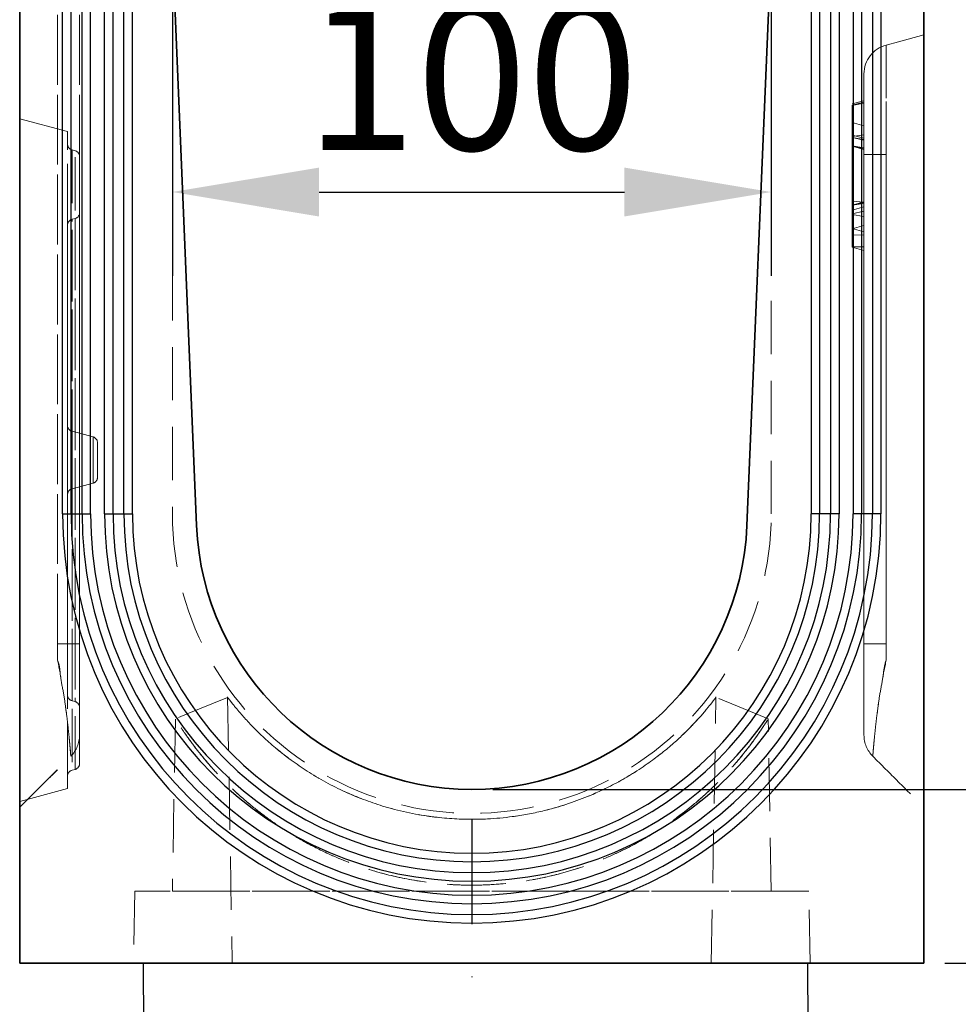
# Model space of a CAD drawing. Extents: x 12925 to 14427, y 119 to 2380.
# Drawn here: x 14013 to 14170, y 1346 to 1510 of the extents above; entities that cross this region are included whole.
import ezdxf

# ---------------------------------------------------------------- set-up
doc = ezdxf.new("R2010")
doc.units = 0
doc.header["$LTSCALE"] = 7
doc.header["$MEASUREMENT"] = 0
for name, pattern in [('HIDDEN', [1.905, 1.27, -0.635]), ('PHANTOM', [2.5, 1.25, -0.25, 0.25, -0.25, 0.25, -0.25]), ('STRICHPUNKT', [1, 0.5, -0.25, 0, -0.25])]:
    doc.linetypes.add(name, pattern=pattern)
doc.layers.get('0').update_dxf_attribs({"linetype": 'CONTINUOUS'})
doc.layers.get('DEFPOINTS').update_dxf_attribs({"linetype": 'CONTINUOUS'})
doc.layers.add('AM_5', color=3, linetype='CONTINUOUS', lineweight=15)
for name, color, linetype in [('DUENN-18', 94, 'CONTINUOUS'), ('MITTE', 1, 'STRICHPUNKT'), ('PHANTOM', 4, 'PHANTOM')]:
    doc.layers.add(name, color=color, linetype=linetype)
doc.styles.add('BEMSTIL', font='isocp3.shx', dxfattribs={"width": 0.8})
doc.dimstyles.new('BEMASS$0', dxfattribs={"dimscale": 7, "dimtxt": 3.5, "dimasz": 3.5, "dimexe": 2, "dimexo": 2, "dimgap": 1, "dimtad": 1, "dimdec": 0, "dimtxsty": 'BEMSTIL', "dimcen": 3, "dimclrd": 3, "dimclre": 3, "dimclrt": 4, "dimadec": 0, "dimazin": 0, "dimtfac": 0.875, "dimtdec": 0, "dimtmove": 0, "dimatfit": 0, "dimfxl": 1, "dimtolj": 1, "dimlwd": 25, "dimlwe": 25, "dimarcsym": 0})

# ---------------------------------------------------------------- blocks, each defined once
blk = doc.blocks.new('*D90')
at = {"layer": 'AM_5', "color": 3, "linetype": 'ByBlock', "lineweight": 25, "transparency": 16777216}
for p, q in [((14125.89, 1657.58), (14256.46, 1657.58)), ((14242.46, 1633.08), (14242.46, 1406.08)), ((14091.76, 1381.58), (14256.46, 1381.58))]:
    blk.add_line(p, q, dxfattribs=at)
at = {"layer": 'AM_5', "color": 3, "transparency": 16777216}
for points in [[(14238.38, 1633.08), (14246.54, 1633.08), (14242.46, 1657.58)], [(14238.38, 1406.08), (14246.54, 1406.08), (14242.46, 1381.58)]]:
    blk.add_solid(points, dxfattribs=at)
at = {"layer": 'DEFPOINTS', "color": 0, "transparency": 16777216}
for p in [(14122.39, 1657.58), (14088.26, 1381.58), (14242.46, 1381.58)]:
    blk.add_point(p, dxfattribs=at)
at = {"layer": 'AM_5', "color": 4, "transparency": 16777216, "insert": (14210.96, 1519.58), "char_height": 24.5, "attachment_point": 2, "rotation": 90, "style": 'BEMSTIL'}
blk.add_mtext('\\A1;280', dxfattribs=at)
blk = doc.blocks.new('*D91')
at = {"layer": 'AM_5', "color": 3, "linetype": 'ByBlock', "lineweight": 25, "transparency": 16777216}
for p, q in [((14125.89, 1657.58), (14307.04, 1657.58)), ((14293.04, 1377.08), (14293.04, 1633.08)), ((14167.26, 1352.58), (14307.04, 1352.58))]:
    blk.add_line(p, q, dxfattribs=at)
at = {"layer": 'AM_5', "color": 3, "transparency": 16777216}
for points in [[(14288.96, 1633.08), (14297.12, 1633.08), (14293.04, 1657.58)], [(14288.96, 1377.08), (14297.12, 1377.08), (14293.04, 1352.58)]]:
    blk.add_solid(points, dxfattribs=at)
at = {"layer": 'DEFPOINTS', "color": 0, "transparency": 16777216}
for p in [(14122.39, 1657.58), (14293.04, 1657.58), (14163.76, 1352.58)]:
    blk.add_point(p, dxfattribs=at)
at = {"layer": 'AM_5', "color": 4, "transparency": 16777216, "insert": (14261.54, 1505.08), "char_height": 24.5, "attachment_point": 2, "rotation": 90, "style": 'BEMSTIL'}
blk.add_mtext('\\A1;305', dxfattribs=at)
blk = doc.blocks.new('*D92')
at = {"layer": 'AM_5', "color": 3, "linetype": 'ByBlock', "lineweight": 25, "transparency": 16777216}
for p, q in [((14038.26, 1518.62), (14038.26, 1467.34)), ((14138.26, 1518.62), (14138.26, 1467.34)), ((14062.76, 1481.34), (14113.76, 1481.34))]:
    blk.add_line(p, q, dxfattribs=at)
at = {"layer": 'AM_5', "color": 3, "transparency": 16777216}
for points in [[(14062.76, 1485.42), (14062.76, 1477.25), (14038.26, 1481.34)], [(14113.76, 1485.42), (14113.76, 1477.25), (14138.26, 1481.34)]]:
    blk.add_solid(points, dxfattribs=at)
at = {"layer": 'DEFPOINTS', "color": 0, "transparency": 16777216}
for p in [(14038.26, 1522.12), (14138.26, 1522.12), (14138.26, 1481.34)]:
    blk.add_point(p, dxfattribs=at)
at = {"layer": 'AM_5', "color": 4, "transparency": 16777216, "insert": (14088.26, 1512.84), "char_height": 24.5, "attachment_point": 2, "style": 'BEMSTIL'}
blk.add_mtext('\\A1;100', dxfattribs=at)

msp = doc.modelspace()

# ---------------------------------------------------------------- linework, layer by layer
at = {"color": 7, "linetype": 'Continuous', "lineweight": 35}
for p, q in [((14012.76, 1352.58), (14012.76, 1657.58)), ((14163.76, 1557.58), (14163.76, 1352.58)), ((14038.27, 1521.78), (14042.3, 1425.65)), ((14134.22, 1425.65), (14138.26, 1521.78)), ((14163.76, 1352.58), (14012.76, 1352.58))]:
    msp.add_line(p, q, dxfattribs=at)
at = {"color": 7, "linetype": 'HIDDEN', "lineweight": 18}
for p, q in [((14012.76, 1352.58), (14012.76, 1657.58)), ((14163.76, 1557.58), (14163.76, 1352.58)), ((14012.76, 1537.58), (14012.76, 1398.58)), ((14019.06, 1405.9), (14019.06, 1537.58)), ((14019.06, 1537.58), (14019.06, 1405.9)), ((14019.06, 1537.58), (14019.06, 1405.9)), ((14019.06, 1405.9), (14019.06, 1537.58)), ((14022.76, 1537.58), (14022.76, 1405.9)), ((14022.76, 1405.9), (14022.76, 1537.58)), ((14022.76, 1405.9), (14022.76, 1537.58)), ((14022.76, 1537.58), (14022.76, 1405.9)), ((14038.26, 1522.12), (14038.26, 1427.58)), ((14138.26, 1427.58), (14138.26, 1522.12)), ((14163.76, 1487.58), (14163.76, 1507.58)), ((14153.76, 1496.58), (14151.76, 1496.04)), ((14153.76, 1496.58), (14151.76, 1496.04)), ((14153.76, 1496.36), (14151.76, 1495.83)), ((14153.76, 1471.58), (14153.76, 1496.57)), ((14153.76, 1471.59), (14153.76, 1496.57)), ((14153.76, 1496.2), (14153.76, 1496.36)), ((14151.76, 1495.8), (14153.76, 1496.2)), ((14151.76, 1472.14), (14151.76, 1496.04)), ((14151.76, 1472.11), (14151.76, 1496.04)), ((14151.76, 1495.8), (14151.76, 1495.83)), ((14151.76, 1495.8), (14151.76, 1472.2)), ((14151.76, 1472.2), (14151.76, 1495.8)), ((14153.76, 1496.2), (14153.76, 1472.21)), ((14153.76, 1472.21), (14153.76, 1496.2)), ((14012.76, 1379.58), (14012.76, 1493.58)), ((14020.76, 1491.43), (14012.76, 1493.58)), ((14020.76, 1381.72), (14020.76, 1491.43)), ((14153.76, 1492.41), (14151.76, 1492.95)), ((14153.76, 1492.41), (14151.76, 1492.95)), ((14151.76, 1492.94), (14151.76, 1475.22)), ((14151.76, 1475.22), (14151.76, 1492.93)), ((14153.76, 1492.38), (14153.76, 1475.77)), ((14153.76, 1475.79), (14153.76, 1492.36)), ((14151.76, 1490.6), (14153.76, 1490.89)), ((14151.76, 1490.44), (14151.76, 1490.86)), ((14153.76, 1490.33), (14151.76, 1490.86)), ((14151.76, 1490.47), (14151.76, 1490.6)), ((14151.76, 1489.01), (14151.76, 1490.47)), ((14151.76, 1490.47), (14153.76, 1490.01)), ((14151.76, 1490.44), (14151.76, 1479.82)), ((14151.76, 1479.82), (14151.76, 1490.44)), ((14151.76, 1490.44), (14153.76, 1490.1)), ((14153.76, 1490.01), (14153.76, 1490.89)), ((14153.76, 1490.1), (14153.76, 1490.33)), ((14153.76, 1490.1), (14153.76, 1479.67)), ((14153.76, 1479.67), (14153.76, 1490.1)), ((14153.76, 1488.55), (14153.76, 1490.01)), ((14020.76, 1383.82), (14020.76, 1489.33)), ((14022.02, 1488.24), (14021.5, 1488.38)), ((14021.5, 1488.38), (14021.5, 1384.78)), ((14022.02, 1384.91), (14022.02, 1488.24)), ((14151.76, 1489.04), (14151.76, 1489)), ((14151.76, 1489.04), (14153.76, 1488.74)), ((14151.76, 1489.01), (14153.76, 1488.55)), ((14151.76, 1489), (14153.76, 1488.46)), ((14153.76, 1488.74), (14153.76, 1488.46)), ((14022.76, 1385.88), (14022.76, 1487.26)), ((14153.76, 1405.9), (14153.76, 1487.58)), ((14153.76, 1487.58), (14153.76, 1405.9)), ((14153.76, 1405.9), (14153.76, 1487.58)), ((14153.76, 1487.58), (14153.76, 1405.9)), ((14153.76, 1405.9), (14153.76, 1487.58)), ((14153.76, 1487.58), (14153.76, 1405.9)), ((14157.47, 1487.58), (14153.76, 1487.58)), ((14153.76, 1487.58), (14157.47, 1487.58)), ((14157.47, 1487.58), (14153.76, 1487.58)), ((14153.76, 1487.58), (14157.47, 1487.58)), ((14157.47, 1487.58), (14153.76, 1487.58)), ((14153.76, 1487.58), (14157.47, 1487.58)), ((14157.47, 1405.9), (14157.47, 1487.58)), ((14157.47, 1487.58), (14157.47, 1405.9)), ((14157.47, 1405.9), (14157.47, 1487.58)), ((14157.47, 1487.58), (14157.47, 1405.9)), ((14157.47, 1405.9), (14157.47, 1487.58)), ((14157.47, 1487.58), (14157.47, 1405.9)), ((14163.76, 1487.58), (14163.76, 1398.58)), ((14151.76, 1479.82), (14151.76, 1478.33)), ((14151.76, 1478.33), (14151.76, 1479.82)), ((14151.76, 1479.82), (14153.76, 1479.67)), ((14153.76, 1479.69), (14151.76, 1479.16)), ((14151.76, 1479.14), (14153.76, 1479.61)), ((14151.76, 1479.12), (14153.76, 1479.42)), ((14151.76, 1479.12), (14151.76, 1479.16)), ((14151.76, 1477.68), (14151.76, 1479.14)), ((14151.76, 1478.33), (14153.76, 1478.87)), ((14153.76, 1479.42), (14153.76, 1479.69)), ((14153.76, 1479.67), (14153.76, 1478.87)), ((14153.76, 1478.87), (14153.76, 1479.67)), ((14153.76, 1478.15), (14153.76, 1479.61)), ((14022.02, 1476.91), (14021.5, 1476.78)), ((14021.5, 1396.39), (14021.5, 1476.76)), ((14022.02, 1476.9), (14022.02, 1396.25)), ((14022.76, 1477.88), (14022.76, 1395.27)), ((14151.76, 1477.68), (14153.76, 1478.15)), ((14151.76, 1477.56), (14151.76, 1477.68)), ((14151.76, 1477.56), (14153.76, 1477.27)), ((14153.76, 1477.27), (14153.76, 1478.15)), ((14020.76, 1475.77), (14020.76, 1397.39)), ((14151.76, 1475.21), (14153.76, 1475.74)), ((14151.76, 1475.21), (14153.76, 1475.74)), ((14151.76, 1475.24), (14153.76, 1474.7)), ((14151.76, 1474.18), (14151.76, 1475.24)), ((14151.76, 1475.24), (14151.76, 1474.18)), ((14151.76, 1472.2), (14151.76, 1474.18)), ((14151.76, 1474.18), (14151.76, 1472.2)), ((14151.76, 1474.18), (14153.76, 1474.13)), ((14153.76, 1474.13), (14153.76, 1474.7)), ((14153.76, 1474.7), (14153.76, 1474.13)), ((14153.76, 1472.19), (14153.76, 1474.13)), ((14153.76, 1474.13), (14153.76, 1472.19)), ((14151.76, 1472.2), (14153.76, 1472.21)), ((14151.76, 1472.2), (14151.76, 1472.11)), ((14151.76, 1472.11), (14151.76, 1472.2)), ((14151.76, 1472.2), (14151.76, 1472.11)), ((14151.76, 1472.11), (14151.76, 1472.2)), ((14151.76, 1472.2), (14153.76, 1472.19)), ((14151.76, 1472.11), (14153.76, 1471.58)), ((14151.76, 1472.11), (14153.76, 1471.58)), ((14151.76, 1472.11), (14153.76, 1471.58)), ((14153.76, 1472.21), (14153.76, 1471.58)), ((14153.76, 1471.58), (14153.76, 1472.21)), ((14153.76, 1471.58), (14153.76, 1472.19)), ((14153.76, 1472.19), (14153.76, 1471.58)), ((14020.76, 1430.82), (14020.76, 1442.33)), ((14025.02, 1440.44), (14021.5, 1441.38)), ((14021.5, 1441.37), (14021.5, 1431.79)), ((14025.02, 1432.72), (14025.02, 1440.44)), ((14025.76, 1433.68), (14025.76, 1439.47)), ((14021.5, 1431.78), (14025.02, 1432.72)), ((14019.06, 1405.9), (14019.06, 1403.18)), ((14019.06, 1403.18), (14019.06, 1405.9)), ((14019.06, 1405.9), (14022.76, 1405.9)), ((14019.06, 1405.9), (14022.76, 1405.9)), ((14019.06, 1405.9), (14019.06, 1403.18)), ((14019.06, 1403.18), (14019.06, 1405.9)), ((14019.06, 1405.9), (14022.76, 1405.9)), ((14019.06, 1405.9), (14022.76, 1405.9)), ((14157.47, 1405.9), (14153.76, 1405.9)), ((14153.76, 1405.9), (14157.47, 1405.9)), ((14157.47, 1405.9), (14153.76, 1405.9)), ((14153.76, 1405.9), (14157.47, 1405.9)), ((14157.47, 1405.9), (14153.76, 1405.9)), ((14153.76, 1405.9), (14157.47, 1405.9)), ((14157.47, 1403.18), (14157.47, 1405.9)), ((14157.47, 1405.9), (14157.47, 1403.18)), ((14157.47, 1403.18), (14157.47, 1405.9)), ((14157.47, 1405.9), (14157.47, 1403.18)), ((14157.47, 1403.18), (14157.47, 1405.9)), ((14157.47, 1405.9), (14157.47, 1403.18)), ((14012.76, 1398.58), (14012.76, 1378.58)), ((14163.76, 1398.58), (14163.76, 1378.58)), ((14021.5, 1396.38), (14022.02, 1396.24)), ((14047.49, 1397.02), (14048.26, 1352.58)), ((14128.26, 1352.58), (14129.04, 1397.02)), ((14038.76, 1393.28), (14038.26, 1364.58)), ((14138.26, 1364.58), (14137.76, 1393.35)), ((14021.5, 1384.78), (14022.02, 1384.91)), ((14012.76, 1379.58), (14020.76, 1381.72)), ((14031.97, 1364.58), (14031.76, 1352.58)), ((14144.55, 1364.58), (14031.97, 1364.58)), ((14038.26, 1364.58), (14138.22, 1364.58)), ((14144.76, 1352.58), (14144.55, 1364.58)), ((14163.76, 1352.58), (14012.76, 1352.58)), ((14031.76, 1352.58), (14144.72, 1352.58)), ((14048.26, 1352.58), (14128.22, 1352.58))]:
    msp.add_line(p, q, dxfattribs=at)
at = {"color": 7, "linetype": 'HIDDEN', "lineweight": 18, "flags": 128}
for points in [[(14163.76, 1507.58), (14159.5, 1506.43), (14157.47, 1505.89)], [(14163.76, 1507.58), (14159.5, 1506.43), (14157.47, 1505.89)], [(14163.76, 1507.58), (14159.5, 1506.43), (14157.47, 1505.89)], [(14157.47, 1505.89), (14157.47, 1505.89)], [(14157.47, 1505.89), (14157.47, 1505.89)], [(14157.47, 1505.89), (14157.47, 1505.89)], [(14157.47, 1505.89), (14157.47, 1505.89)], [(14157.47, 1505.89), (14157.47, 1505.89)], [(14153.76, 1501.06), (14153.76, 1501.06)], [(14153.76, 1501.06), (14153.76, 1501.06)], [(14153.76, 1501.06), (14153.76, 1501.06)], [(14047.49, 1396.94), (14040.75, 1394.17), (14038.78, 1393.36)], [(14137.76, 1393.35), (14135.78, 1394.17), (14129.04, 1396.94)], [(14022.76, 1390.65), (14022.76, 1390.65)], [(14022.76, 1390.65), (14022.76, 1390.65)], [(14153.76, 1390.65), (14153.76, 1390.65)], [(14153.76, 1390.65), (14153.76, 1390.65)], [(14153.76, 1390.65), (14153.76, 1390.65)], [(14012.76, 1378.58), (14017.03, 1382.84), (14021.3, 1387.11)], [(14021.3, 1387.11), (14021.3, 1387.11)], [(14021.3, 1387.11), (14021.3, 1387.11)], [(14021.3, 1387.11), (14021.3, 1387.11)], [(14155.23, 1387.11), (14155.23, 1387.11)], [(14155.23, 1387.11), (14155.23, 1387.11)], [(14155.23, 1387.11), (14155.23, 1387.11)], [(14155.23, 1387.11), (14155.23, 1387.11)]]:
    msp.add_lwpolyline(points, dxfattribs=at)
at = {"color": 7, "linetype": 'HIDDEN', "lineweight": 18}
for centre, radius, start, end in [((14158.76, 1501.06), 5, 105, 180), ((14158.76, 1501.06), 5, 105, 180), ((14158.76, 1501.06), 5, 105, 180), ((14158.76, 1501.06), 5, 105.0281, 179.9992), ((14158.76, 1501.06), 5, 105, 180), ((14158.76, 1501.06), 5, 105, 180), ((14158.76, 1501.06), 5, 105, 180), ((14021.76, 1489.34), 1, 180, 255), ((14021.76, 1487.27), 1, 0, 75), ((14021.76, 1475.81), 1, 105, 180), ((14021.76, 1477.88), 1, 285, 0), ((14021.76, 1442.34), 1, 180, 255), ((14024.76, 1439.47), 1, 0, 75), ((14024.76, 1433.68), 1, 285, 0), ((14021.76, 1430.81), 1, 105, 180), ((14088.26, 1427.58), 50, 179.9998, 0.0002), ((14021.76, 1397.34), 1, 180, 255), ((14021.76, 1395.27), 1, 0, 75), ((14017.76, 1390.65), 5, 315, 0), ((14017.76, 1390.65), 5, 315, 0), ((14017.76, 1390.65), 5, 314.9892, 359.9985), ((14017.76, 1390.65), 5, 314.9892, 359.9985), ((14017.76, 1390.65), 5, 315, 360), ((14017.76, 1390.65), 5, 315, 360), ((14158.76, 1390.65), 5, 180, 225), ((14158.76, 1390.65), 5, 180, 225), ((14158.76, 1390.65), 5, 180, 225), ((14158.76, 1390.65), 5, 180, 225), ((14158.76, 1390.65), 5, 180, 225), ((14158.76, 1390.65), 5, 180, 225), ((14021.76, 1383.81), 1, 105, 180), ((14021.76, 1385.88), 1, 285, 0)]:
    msp.add_arc(centre, radius, start, end, dxfattribs=at)
at = {"color": 7, "linetype": 'Continuous', "lineweight": 35}
msp.add_arc((14088.26, 1427.58), 46, 182.4023, 357.5977, dxfattribs=at)
at = {"color": 7, "linetype": 'HIDDEN', "lineweight": 18}
for points, knots in [([(14157.47, 1487.58), (14157.47, 1487.88), (14157.47, 1488.18), (14157.47, 1488.78), (14157.47, 1489.08), (14157.47, 1489.98), (14157.47, 1490.57), (14157.47, 1491.76), (14157.47, 1492.34), (14157.47, 1493.49), (14157.47, 1494.05), (14157.47, 1495.15), (14157.47, 1495.69), (14157.47, 1496.75), (14157.47, 1497.27), (14157.47, 1498.77), (14157.47, 1499.69), (14157.47, 1500.95), (14157.47, 1501.36), (14157.47, 1502.12), (14157.47, 1502.48), (14157.47, 1503.47), (14157.47, 1504.04), (14157.47, 1504.73), (14157.47, 1504.93), (14157.47, 1505.28), (14157.47, 1505.42), (14157.47, 1505.77), (14157.47, 1505.89), (14157.47, 1505.89)], [0, 0, 0, 0, 0.03125, 0.03125, 0.0625, 0.0625, 0.125, 0.125, 0.1875, 0.1875, 0.25, 0.25, 0.3125, 0.3125, 0.375, 0.375, 0.5, 0.5, 0.5625, 0.5625, 0.625, 0.625, 0.75, 0.75, 0.8125, 0.8125, 0.875, 0.875, 1, 1, 1, 1]), ([(14157.47, 1505.89), (14157.47, 1505.89), (14157.47, 1505.88), (14157.47, 1505.85), (14157.47, 1505.83), (14157.47, 1505.74), (14157.47, 1505.65), (14157.47, 1505.42), (14157.47, 1505.27), (14157.47, 1504.92), (14157.47, 1504.72), (14157.47, 1504.26), (14157.47, 1504.01), (14157.47, 1503.44), (14157.47, 1503.13), (14157.47, 1502.12), (14157.47, 1501.37), (14157.47, 1500.1), (14157.47, 1499.66), (14157.47, 1498.72), (14157.47, 1498.24), (14157.47, 1496.75), (14157.47, 1495.69), (14157.47, 1494.03), (14157.47, 1493.46), (14157.47, 1492.31), (14157.47, 1491.73), (14157.47, 1489.98), (14157.47, 1488.79), (14157.47, 1487.58)], [0, 0, 0, 0, 0.03125, 0.03125, 0.0625, 0.0625, 0.125, 0.125, 0.1875, 0.1875, 0.25, 0.25, 0.3125, 0.3125, 0.375, 0.375, 0.5, 0.5, 0.5625, 0.5625, 0.625, 0.625, 0.75, 0.75, 0.8125, 0.8125, 0.875, 0.875, 1, 1, 1, 1]), ([(14157.47, 1487.58), (14157.47, 1487.88), (14157.47, 1488.18), (14157.47, 1488.78), (14157.47, 1489.08), (14157.47, 1489.98), (14157.47, 1490.57), (14157.47, 1491.76), (14157.47, 1492.34), (14157.47, 1493.49), (14157.47, 1494.05), (14157.47, 1495.15), (14157.47, 1495.69), (14157.47, 1496.75), (14157.47, 1497.27), (14157.47, 1498.77), (14157.47, 1499.69), (14157.47, 1500.95), (14157.47, 1501.36), (14157.47, 1502.12), (14157.47, 1502.48), (14157.47, 1503.47), (14157.47, 1504.04), (14157.47, 1504.73), (14157.47, 1504.93), (14157.47, 1505.28), (14157.47, 1505.42), (14157.47, 1505.77), (14157.47, 1505.89), (14157.47, 1505.89)], [0, 0, 0, 0, 0.03125, 0.03125, 0.0625, 0.0625, 0.125, 0.125, 0.1875, 0.1875, 0.25, 0.25, 0.3125, 0.3125, 0.375, 0.375, 0.5, 0.5, 0.5625, 0.5625, 0.625, 0.625, 0.75, 0.75, 0.8125, 0.8125, 0.875, 0.875, 1, 1, 1, 1]), ([(14157.47, 1505.89), (14157.47, 1505.89), (14157.47, 1505.88), (14157.47, 1505.85), (14157.47, 1505.83), (14157.47, 1505.74), (14157.47, 1505.65), (14157.47, 1505.42), (14157.47, 1505.27), (14157.47, 1504.92), (14157.47, 1504.72), (14157.47, 1504.26), (14157.47, 1504.01), (14157.47, 1503.44), (14157.47, 1503.13), (14157.47, 1502.12), (14157.47, 1501.37), (14157.47, 1500.1), (14157.47, 1499.66), (14157.47, 1498.72), (14157.47, 1498.24), (14157.47, 1496.75), (14157.47, 1495.69), (14157.47, 1494.03), (14157.47, 1493.46), (14157.47, 1492.31), (14157.47, 1491.73), (14157.47, 1489.98), (14157.47, 1488.79), (14157.47, 1487.58)], [0, 0, 0, 0, 0.03125, 0.03125, 0.0625, 0.0625, 0.125, 0.125, 0.1875, 0.1875, 0.25, 0.25, 0.3125, 0.3125, 0.375, 0.375, 0.5, 0.5, 0.5625, 0.5625, 0.625, 0.625, 0.75, 0.75, 0.8125, 0.8125, 0.875, 0.875, 1, 1, 1, 1]), ([(14157.47, 1487.58), (14157.47, 1487.88), (14157.47, 1488.18), (14157.47, 1488.78), (14157.47, 1489.08), (14157.47, 1489.98), (14157.47, 1490.57), (14157.47, 1491.76), (14157.47, 1492.34), (14157.47, 1493.49), (14157.47, 1494.05), (14157.47, 1495.15), (14157.47, 1495.69), (14157.47, 1496.75), (14157.47, 1497.27), (14157.47, 1498.77), (14157.47, 1499.69), (14157.47, 1500.95), (14157.47, 1501.36), (14157.47, 1502.12), (14157.47, 1502.48), (14157.47, 1503.47), (14157.47, 1504.04), (14157.47, 1504.73), (14157.47, 1504.93), (14157.47, 1505.28), (14157.47, 1505.42), (14157.47, 1505.77), (14157.47, 1505.89), (14157.47, 1505.89)], [0, 0, 0, 0, 0.03125, 0.03125, 0.0625, 0.0625, 0.125, 0.125, 0.1875, 0.1875, 0.25, 0.25, 0.3125, 0.3125, 0.375, 0.375, 0.5, 0.5, 0.5625, 0.5625, 0.625, 0.625, 0.75, 0.75, 0.8125, 0.8125, 0.875, 0.875, 1, 1, 1, 1]), ([(14157.47, 1505.89), (14157.47, 1505.89), (14157.47, 1505.88), (14157.47, 1505.85), (14157.47, 1505.83), (14157.47, 1505.74), (14157.47, 1505.65), (14157.47, 1505.42), (14157.47, 1505.27), (14157.47, 1504.92), (14157.47, 1504.72), (14157.47, 1504.26), (14157.47, 1504.01), (14157.47, 1503.44), (14157.47, 1503.13), (14157.47, 1502.12), (14157.47, 1501.37), (14157.47, 1500.1), (14157.47, 1499.66), (14157.47, 1498.72), (14157.47, 1498.24), (14157.47, 1496.75), (14157.47, 1495.69), (14157.47, 1494.03), (14157.47, 1493.46), (14157.47, 1492.31), (14157.47, 1491.73), (14157.47, 1489.98), (14157.47, 1488.79), (14157.47, 1487.58)], [0, 0, 0, 0, 0.03125, 0.03125, 0.0625, 0.0625, 0.125, 0.125, 0.1875, 0.1875, 0.25, 0.25, 0.3125, 0.3125, 0.375, 0.375, 0.5, 0.5, 0.5625, 0.5625, 0.625, 0.625, 0.75, 0.75, 0.8125, 0.8125, 0.875, 0.875, 1, 1, 1, 1]), ([(14153.76, 1487.58), (14153.76, 1488.47), (14153.76, 1489.34), (14153.76, 1490.63), (14153.76, 1491.06), (14153.76, 1491.91), (14153.76, 1492.33), (14153.76, 1493.55), (14153.76, 1494.33), (14153.76, 1495.43), (14153.76, 1495.78), (14153.76, 1496.47), (14153.76, 1496.8), (14153.76, 1497.73), (14153.76, 1498.29), (14153.76, 1499.03), (14153.76, 1499.26), (14153.76, 1499.67), (14153.76, 1499.86), (14153.76, 1500.2), (14153.76, 1500.35), (14153.76, 1500.6), (14153.76, 1500.71), (14153.76, 1500.97), (14153.76, 1501.06), (14153.76, 1501.06)], [0, 0, 0, 0, 0.125, 0.125, 0.1875, 0.1875, 0.25, 0.25, 0.375, 0.375, 0.4375, 0.4375, 0.5, 0.5, 0.625, 0.625, 0.6875, 0.6875, 0.75, 0.75, 0.8125, 0.8125, 0.875, 0.875, 1, 1, 1, 1]), ([(14153.76, 1501.06), (14153.76, 1501.06), (14153.76, 1500.97), (14153.76, 1500.72), (14153.76, 1500.61), (14153.76, 1500.35), (14153.76, 1500.2), (14153.76, 1499.7), (14153.76, 1499.28), (14153.76, 1498.55), (14153.76, 1498.28), (14153.76, 1497.72), (14153.76, 1497.43), (14153.76, 1496.49), (14153.76, 1495.81), (14153.76, 1494.71), (14153.76, 1494.33), (14153.76, 1493.55), (14153.76, 1493.15), (14153.76, 1492.34), (14153.76, 1491.93), (14153.76, 1491.09), (14153.76, 1490.65), (14153.76, 1489.35), (14153.76, 1488.47), (14153.76, 1487.58)], [0, 0, 0, 0, 0.125, 0.125, 0.1875, 0.1875, 0.25, 0.25, 0.375, 0.375, 0.4375, 0.4375, 0.5, 0.5, 0.625, 0.625, 0.6875, 0.6875, 0.75, 0.75, 0.8125, 0.8125, 0.875, 0.875, 1, 1, 1, 1]), ([(14153.76, 1487.58), (14153.76, 1488.47), (14153.76, 1489.34), (14153.76, 1490.63), (14153.76, 1491.06), (14153.76, 1491.91), (14153.76, 1492.33), (14153.76, 1493.55), (14153.76, 1494.33), (14153.76, 1495.43), (14153.76, 1495.78), (14153.76, 1496.47), (14153.76, 1496.8), (14153.76, 1497.73), (14153.76, 1498.29), (14153.76, 1499.03), (14153.76, 1499.26), (14153.76, 1499.67), (14153.76, 1499.86), (14153.76, 1500.2), (14153.76, 1500.35), (14153.76, 1500.6), (14153.76, 1500.71), (14153.76, 1500.97), (14153.76, 1501.06), (14153.76, 1501.06)], [0, 0, 0, 0, 0.125, 0.125, 0.1875, 0.1875, 0.25, 0.25, 0.375, 0.375, 0.4375, 0.4375, 0.5, 0.5, 0.625, 0.625, 0.6875, 0.6875, 0.75, 0.75, 0.8125, 0.8125, 0.875, 0.875, 1, 1, 1, 1]), ([(14153.76, 1501.06), (14153.76, 1501.06), (14153.76, 1500.97), (14153.76, 1500.72), (14153.76, 1500.61), (14153.76, 1500.35), (14153.76, 1500.2), (14153.76, 1499.7), (14153.76, 1499.28), (14153.76, 1498.55), (14153.76, 1498.28), (14153.76, 1497.72), (14153.76, 1497.43), (14153.76, 1496.49), (14153.76, 1495.81), (14153.76, 1494.71), (14153.76, 1494.33), (14153.76, 1493.55), (14153.76, 1493.15), (14153.76, 1492.34), (14153.76, 1491.93), (14153.76, 1491.09), (14153.76, 1490.65), (14153.76, 1489.35), (14153.76, 1488.47), (14153.76, 1487.58)], [0, 0, 0, 0, 0.125, 0.125, 0.1875, 0.1875, 0.25, 0.25, 0.375, 0.375, 0.4375, 0.4375, 0.5, 0.5, 0.625, 0.625, 0.6875, 0.6875, 0.75, 0.75, 0.8125, 0.8125, 0.875, 0.875, 1, 1, 1, 1]), ([(14153.76, 1487.58), (14153.76, 1488.47), (14153.76, 1489.34), (14153.76, 1490.63), (14153.76, 1491.06), (14153.76, 1491.91), (14153.76, 1492.33), (14153.76, 1493.55), (14153.76, 1494.33), (14153.76, 1495.43), (14153.76, 1495.78), (14153.76, 1496.47), (14153.76, 1496.8), (14153.76, 1497.73), (14153.76, 1498.29), (14153.76, 1499.03), (14153.76, 1499.26), (14153.76, 1499.67), (14153.76, 1499.86), (14153.76, 1500.2), (14153.76, 1500.35), (14153.76, 1500.6), (14153.76, 1500.71), (14153.76, 1500.97), (14153.76, 1501.06), (14153.76, 1501.06)], [0, 0, 0, 0, 0.125, 0.125, 0.1875, 0.1875, 0.25, 0.25, 0.375, 0.375, 0.4375, 0.4375, 0.5, 0.5, 0.625, 0.625, 0.6875, 0.6875, 0.75, 0.75, 0.8125, 0.8125, 0.875, 0.875, 1, 1, 1, 1]), ([(14153.76, 1501.06), (14153.76, 1501.06), (14153.76, 1500.97), (14153.76, 1500.72), (14153.76, 1500.61), (14153.76, 1500.35), (14153.76, 1500.2), (14153.76, 1499.7), (14153.76, 1499.28), (14153.76, 1498.55), (14153.76, 1498.28), (14153.76, 1497.72), (14153.76, 1497.43), (14153.76, 1496.49), (14153.76, 1495.81), (14153.76, 1494.71), (14153.76, 1494.33), (14153.76, 1493.55), (14153.76, 1493.15), (14153.76, 1492.34), (14153.76, 1491.93), (14153.76, 1491.09), (14153.76, 1490.65), (14153.76, 1489.35), (14153.76, 1488.47), (14153.76, 1487.58)], [0, 0, 0, 0, 0.125, 0.125, 0.1875, 0.1875, 0.25, 0.25, 0.375, 0.375, 0.4375, 0.4375, 0.5, 0.5, 0.625, 0.625, 0.6875, 0.6875, 0.75, 0.75, 0.8125, 0.8125, 0.875, 0.875, 1, 1, 1, 1]), ([(14022.76, 1405.9), (14022.76, 1404.99), (14022.76, 1403.18), (14022.76, 1400.67), (14022.76, 1398.5), (14022.76, 1396.07), (14022.76, 1393.97), (14022.76, 1392.38), (14022.76, 1391.42), (14022.76, 1390.78), (14022.76, 1390.69), (14022.76, 1390.65)], [0, 0, 0, 0, 0.117965, 0.235092, 0.325079, 0.415105, 0.594052, 0.689628, 0.785219, 0.892606, 1, 1, 1, 1]), ([(14022.76, 1390.65), (14022.76, 1390.69), (14022.76, 1390.77), (14022.76, 1391.38), (14022.76, 1392.35), (14022.76, 1393.67), (14022.76, 1395.31), (14022.76, 1397.17), (14022.76, 1399.21), (14022.76, 1401.37), (14022.76, 1403.63), (14022.76, 1405.14), (14022.76, 1405.9)], [0, 0, 0, 0, 0.102669, 0.205332, 0.308084, 0.410816, 0.511673, 0.612491, 0.707952, 0.803359, 0.901485, 1, 1, 1, 1]), ([(14022.76, 1390.65), (14022.76, 1390.69), (14022.76, 1390.77), (14022.76, 1391.38), (14022.76, 1392.35), (14022.76, 1393.67), (14022.76, 1395.31), (14022.76, 1397.17), (14022.76, 1399.21), (14022.76, 1401.37), (14022.76, 1403.63), (14022.76, 1405.14), (14022.76, 1405.9)], [0, 0, 0, 0, 0.102669, 0.205332, 0.308084, 0.410816, 0.511673, 0.612491, 0.707952, 0.803359, 0.901485, 1, 1, 1, 1]), ([(14022.76, 1405.9), (14022.76, 1404.99), (14022.76, 1403.18), (14022.76, 1400.67), (14022.76, 1398.5), (14022.76, 1396.07), (14022.76, 1393.97), (14022.76, 1392.38), (14022.76, 1391.42), (14022.76, 1390.78), (14022.76, 1390.69), (14022.76, 1390.65)], [0, 0, 0, 0, 0.117965, 0.235092, 0.325079, 0.415105, 0.594052, 0.689628, 0.785219, 0.892606, 1, 1, 1, 1]), ([(14153.76, 1390.65), (14153.76, 1390.69), (14153.76, 1390.77), (14153.76, 1391.38), (14153.76, 1392.35), (14153.76, 1393.67), (14153.76, 1395.31), (14153.76, 1397.17), (14153.76, 1399.21), (14153.76, 1401.37), (14153.76, 1403.63), (14153.76, 1405.14), (14153.76, 1405.9)], [0, 0, 0, 0, 0.1026487, 0.2052933, 0.3080261, 0.4107414, 0.5115877, 0.612397, 0.7078915, 0.8033356, 0.9014739, 1, 1, 1, 1]), ([(14153.76, 1405.9), (14153.76, 1404.99), (14153.76, 1403.18), (14153.76, 1400.68), (14153.76, 1398.5), (14153.76, 1396.07), (14153.76, 1393.97), (14153.76, 1392.38), (14153.76, 1391.42), (14153.76, 1390.78), (14153.76, 1390.69), (14153.76, 1390.65)], [0, 0, 0, 0, 0.117934, 0.23503, 0.324985, 0.414978, 0.593851, 0.689446, 0.785055, 0.892525, 1, 1, 1, 1]), ([(14153.76, 1390.65), (14153.76, 1390.69), (14153.76, 1390.77), (14153.76, 1391.38), (14153.76, 1392.35), (14153.76, 1393.67), (14153.76, 1395.31), (14153.76, 1397.17), (14153.76, 1399.21), (14153.76, 1401.37), (14153.76, 1403.63), (14153.76, 1405.14), (14153.76, 1405.9)], [0, 0, 0, 0, 0.102649, 0.205293, 0.308026, 0.410742, 0.511588, 0.612397, 0.707891, 0.803336, 0.901474, 1, 1, 1, 1]), ([(14153.76, 1405.9), (14153.76, 1404.99), (14153.76, 1403.18), (14153.76, 1400.68), (14153.76, 1398.5), (14153.76, 1396.07), (14153.76, 1393.97), (14153.76, 1392.38), (14153.76, 1391.42), (14153.76, 1390.78), (14153.76, 1390.69), (14153.76, 1390.65)], [0, 0, 0, 0, 0.117934, 0.23503, 0.324985, 0.414978, 0.593851, 0.689446, 0.785055, 0.892525, 1, 1, 1, 1]), ([(14153.76, 1390.65), (14153.76, 1390.69), (14153.76, 1390.77), (14153.76, 1391.38), (14153.76, 1392.35), (14153.76, 1393.67), (14153.76, 1395.31), (14153.76, 1397.17), (14153.76, 1399.21), (14153.76, 1401.37), (14153.76, 1403.63), (14153.76, 1405.14), (14153.76, 1405.9)], [0, 0, 0, 0, 0.102649, 0.205294, 0.308026, 0.410742, 0.511588, 0.612397, 0.707892, 0.803336, 0.901474, 1, 1, 1, 1]), ([(14153.76, 1405.9), (14153.76, 1404.99), (14153.76, 1403.18), (14153.76, 1400.68), (14153.76, 1398.5), (14153.76, 1396.07), (14153.76, 1393.97), (14153.76, 1392.38), (14153.76, 1391.42), (14153.76, 1390.78), (14153.76, 1390.69), (14153.76, 1390.65)], [0, 0, 0, 0, 0.117934, 0.23503, 0.324985, 0.414978, 0.593852, 0.689447, 0.785055, 0.892524, 1, 1, 1, 1]), ([(14019.06, 1403.18), (14019.06, 1403.18), (14019.45, 1402.39), (14019.49, 1400.42), (14020.11, 1397.72), (14020.46, 1395.05), (14020.77, 1392.7), (14020.98, 1390.7), (14021.13, 1389.11), (14021.23, 1387.96), (14021.29, 1387.27), (14021.3, 1387.11), (14021.3, 1387.11), (14021.3, 1387.11)], [0, 0, 0, 0, 0.000001, 0.098804, 0.212735, 0.326747, 0.440676, 0.554638, 0.666836, 0.779044, 0.889519, 0.999998, 1, 1, 1, 1]), ([(14021.3, 1387.11), (14021.3, 1387.11), (14021.3, 1387.11), (14021.29, 1387.28), (14021.23, 1388.01), (14021.13, 1389.15), (14020.99, 1390.59), (14020.81, 1392.35), (14020.56, 1394.41), (14020.23, 1396.77), (14019.73, 1399.7), (14019.37, 1401.92), (14019.06, 1403.18), (14019.06, 1403.18)], [0, 0, 0, 0, 0.0000022, 0.1155315, 0.2310573, 0.3354038, 0.4397446, 0.5407286, 0.6416948, 0.7479916, 0.8542341, 0.9999977, 1, 1, 1, 1]), ([(14021.3, 1387.11), (14021.3, 1387.11), (14021.3, 1387.11), (14021.29, 1387.28), (14021.23, 1388.01), (14021.13, 1389.15), (14020.99, 1390.59), (14020.81, 1392.35), (14020.56, 1394.41), (14020.23, 1396.77), (14019.73, 1399.7), (14019.37, 1401.92), (14019.06, 1403.18), (14019.06, 1403.18)], [0, 0, 0, 0, 0.0000022, 0.1155315, 0.2310573, 0.3354038, 0.4397446, 0.5407286, 0.6416948, 0.7479916, 0.8542341, 0.9999977, 1, 1, 1, 1]), ([(14019.06, 1403.18), (14019.06, 1403.18), (14019.45, 1402.39), (14019.49, 1400.42), (14020.11, 1397.72), (14020.46, 1395.05), (14020.77, 1392.7), (14020.98, 1390.7), (14021.13, 1389.11), (14021.23, 1387.96), (14021.29, 1387.27), (14021.3, 1387.11), (14021.3, 1387.11), (14021.3, 1387.11)], [0, 0, 0, 0, 0.000001, 0.098804, 0.212735, 0.326747, 0.440676, 0.554638, 0.666836, 0.779044, 0.889519, 0.999998, 1, 1, 1, 1]), ([(14155.23, 1387.11), (14155.23, 1387.11), (14155.23, 1387.11), (14155.24, 1387.28), (14155.3, 1388.01), (14155.4, 1389.15), (14155.54, 1390.59), (14155.72, 1392.36), (14155.97, 1394.41), (14156.3, 1396.77), (14156.78, 1399.7), (14157.21, 1401.91), (14157.47, 1403.18), (14157.47, 1403.18)], [0, 0, 0, 0, 0.0000025, 0.1156157, 0.2312267, 0.335598, 0.4399633, 0.5409027, 0.6418241, 0.7481056, 0.8543309, 0.9999977, 1, 1, 1, 1]), ([(14157.47, 1403.18), (14157.47, 1403.18), (14157.15, 1402.36), (14157, 1400.43), (14156.42, 1397.72), (14156.06, 1395.05), (14155.76, 1392.69), (14155.55, 1390.69), (14155.39, 1389.11), (14155.3, 1387.96), (14155.24, 1387.27), (14155.23, 1387.11), (14155.23, 1387.11), (14155.23, 1387.11)], [0, 0, 0, 0, 0.000001, 0.098827, 0.212812, 0.326878, 0.440785, 0.554725, 0.666906, 0.779095, 0.889545, 0.999998, 1, 1, 1, 1]), ([(14155.23, 1387.11), (14155.23, 1387.11), (14155.23, 1387.11), (14155.24, 1387.28), (14155.3, 1388.01), (14155.4, 1389.15), (14155.54, 1390.59), (14155.72, 1392.36), (14155.97, 1394.41), (14156.3, 1396.77), (14156.78, 1399.7), (14157.21, 1401.91), (14157.47, 1403.18), (14157.47, 1403.18)], [0, 0, 0, 0, 0.000002, 0.115616, 0.231227, 0.335598, 0.439963, 0.540903, 0.641824, 0.748106, 0.854331, 0.999998, 1, 1, 1, 1]), ([(14157.47, 1403.18), (14157.47, 1403.18), (14157.15, 1402.36), (14157, 1400.43), (14156.42, 1397.72), (14156.06, 1395.05), (14155.76, 1392.69), (14155.55, 1390.69), (14155.39, 1389.11), (14155.3, 1387.96), (14155.24, 1387.27), (14155.23, 1387.11), (14155.23, 1387.11), (14155.23, 1387.11)], [0, 0, 0, 0, 0.0000012, 0.0988269, 0.2128118, 0.3268783, 0.4407846, 0.5547248, 0.6669055, 0.7790947, 0.8895454, 0.9999978, 1, 1, 1, 1]), ([(14155.23, 1387.11), (14155.23, 1387.11), (14155.23, 1387.11), (14155.24, 1387.28), (14155.3, 1388.01), (14155.4, 1389.15), (14155.54, 1390.59), (14155.72, 1392.36), (14155.97, 1394.41), (14156.3, 1396.77), (14156.78, 1399.7), (14157.21, 1401.91), (14157.47, 1403.18), (14157.47, 1403.18)], [0, 0, 0, 0, 0.000002, 0.115615, 0.231226, 0.335598, 0.439963, 0.540903, 0.641824, 0.748106, 0.854331, 0.999998, 1, 1, 1, 1]), ([(14157.47, 1403.18), (14157.47, 1403.18), (14157.15, 1402.36), (14157, 1400.43), (14156.42, 1397.72), (14156.06, 1395.05), (14155.76, 1392.69), (14155.55, 1390.69), (14155.39, 1389.11), (14155.3, 1387.96), (14155.24, 1387.27), (14155.23, 1387.11), (14155.23, 1387.11), (14155.23, 1387.11)], [0, 0, 0, 0, 0.000001, 0.098827, 0.212812, 0.326878, 0.440785, 0.554725, 0.666905, 0.779095, 0.889545, 0.999998, 1, 1, 1, 1]), ([(14088.26, 1376.58), (14089.53, 1376.58), (14090.81, 1376.62), (14093.83, 1376.85), (14095.57, 1377.07), (14098.94, 1377.68), (14100.59, 1378.06), (14103.8, 1378.97), (14105.35, 1379.5), (14108.3, 1380.65), (14109.71, 1381.28), (14112.96, 1382.9), (14114.72, 1383.93), (14117.94, 1386.06), (14119.42, 1387.16), (14122.1, 1389.37), (14123.29, 1390.48), (14125.36, 1392.55), (14126.25, 1393.53), (14127.4, 1394.87), (14127.77, 1395.32), (14128.37, 1396.07), (14128.6, 1396.37), (14128.93, 1396.79), (14129.02, 1396.92), (14129.05, 1396.96), (14128.99, 1396.88), (14128.74, 1396.56), (14128.57, 1396.33), (14128.13, 1395.76), (14127.85, 1395.42), (14126.9, 1394.27), (14126.08, 1393.33), (14124.14, 1391.3), (14123.02, 1390.22), (14120.51, 1388.03), (14119.11, 1386.92), (14115.79, 1384.59), (14113.85, 1383.4), (14109.64, 1381.21), (14107.37, 1380.22), (14102.43, 1378.51), (14099.82, 1377.83), (14094.41, 1376.87), (14091.56, 1376.61), (14087.35, 1376.57), (14085.95, 1376.61), (14083.15, 1376.81), (14081.75, 1376.98), (14077.63, 1377.62), (14075.01, 1378.26), (14069.99, 1379.89), (14067.65, 1380.86), (14063.32, 1383.03), (14061.32, 1384.22), (14057.71, 1386.68), (14056.1, 1387.95), (14053.21, 1390.48), (14051.96, 1391.72), (14050, 1393.83), (14049.24, 1394.73), (14048.38, 1395.79), (14048.14, 1396.09), (14047.77, 1396.57), (14047.64, 1396.74), (14047.49, 1396.94), (14047.47, 1396.97), (14047.55, 1396.86), (14047.64, 1396.74), (14047.95, 1396.34), (14048.15, 1396.07), (14048.66, 1395.44), (14048.97, 1395.06), (14050.1, 1393.72), (14051.14, 1392.57), (14053.56, 1390.16), (14054.96, 1388.9), (14058.14, 1386.38), (14059.92, 1385.12), (14063.81, 1382.77), (14065.92, 1381.66), (14070.24, 1379.82), (14072.39, 1379.06), (14076.86, 1377.81), (14079.21, 1377.33), (14083.82, 1376.72), (14086.04, 1376.58), (14088.26, 1376.58)], [0, 0, 0, 0, 0.014183, 0.014183, 0.033716, 0.033716, 0.053249, 0.053249, 0.072782, 0.072782, 0.092315, 0.092315, 0.119649, 0.119649, 0.146982, 0.146982, 0.174336, 0.174336, 0.20169, 0.20169, 0.217315, 0.217315, 0.23294, 0.23294, 0.248565, 0.248565, 0.26419, 0.26419, 0.277865, 0.277865, 0.29154, 0.29154, 0.318891, 0.318891, 0.346227, 0.346227, 0.373564, 0.373564, 0.404814, 0.404814, 0.436064, 0.436064, 0.467314, 0.467314, 0.498565, 0.498565, 0.51419, 0.51419, 0.529815, 0.529815, 0.561064, 0.561064, 0.592314, 0.592314, 0.623565, 0.623565, 0.654815, 0.654815, 0.686065, 0.686065, 0.713411, 0.713411, 0.727085, 0.727085, 0.740758, 0.740758, 0.754428, 0.754428, 0.768098, 0.768098, 0.781768, 0.781768, 0.795438, 0.795438, 0.82668, 0.82668, 0.857921, 0.857921, 0.889166, 0.889166, 0.92041, 0.92041, 0.947778, 0.947778, 0.975145, 0.975145, 1, 1, 1, 1]), ([(14137.64, 1393.15), (14137.69, 1393.25), (14137.83, 1393.47), (14137.61, 1393.11), (14137.03, 1392.19), (14136.22, 1390.99), (14135.02, 1389.29), (14133.26, 1387), (14130.83, 1384.23), (14128.27, 1381.64), (14125.33, 1379.02), (14121.37, 1375.95), (14117.09, 1373.24), (14112.62, 1370.96), (14108.31, 1369.12), (14102.89, 1367.35), (14096.3, 1366.01), (14089.36, 1365.45), (14082.63, 1365.73), (14076.22, 1366.75), (14070.25, 1368.37), (14064.55, 1370.6), (14059.73, 1373.08), (14055.77, 1375.58), (14052.51, 1377.96), (14049.55, 1380.45), (14046.33, 1383.52), (14043.76, 1386.41), (14041.79, 1388.91), (14040.49, 1390.71), (14039.48, 1392.22), (14038.83, 1393.25), (14038.85, 1393.22), (14038.72, 1393.43), (14039.14, 1392.74), (14040.14, 1391.21), (14041.71, 1389.01), (14043.56, 1386.67), (14045.6, 1384.34), (14047.96, 1381.93), (14050.67, 1379.47), (14053.71, 1377.04), (14057.12, 1374.68), (14060.91, 1372.45), (14065.52, 1370.19), (14071.12, 1368.07), (14077.72, 1366.42), (14083.58, 1365.68), (14088.33, 1365.54), (14092.84, 1365.69), (14098.24, 1366.34), (14104.31, 1367.76), (14110.1, 1369.79), (14114.96, 1372.09), (14118.99, 1374.43), (14122.3, 1376.67), (14125.35, 1379.04), (14128.09, 1381.48), (14130.52, 1383.91), (14132.66, 1386.3), (14134.48, 1388.57), (14135.97, 1390.61), (14137.11, 1392.31), (14137.46, 1392.87), (14137.64, 1393.15)], [0, 0, 0, 0, 0.010667, 0.024628, 0.038988, 0.049244, 0.059505, 0.080551, 0.096295, 0.112041, 0.128237, 0.144431, 0.169745, 0.182739, 0.195731, 0.216025, 0.236868, 0.257185, 0.278211, 0.296834, 0.315934, 0.335915, 0.356299, 0.371344, 0.386392, 0.401869, 0.417346, 0.442739, 0.455739, 0.468734, 0.483808, 0.499222, 0.510646, 0.514328, 0.52999, 0.547872, 0.566253, 0.580835, 0.595422, 0.610399, 0.625377, 0.640542, 0.655705, 0.671365, 0.687021, 0.707834, 0.729191, 0.750031, 0.76084, 0.771649, 0.790394, 0.80965, 0.829176, 0.849108, 0.863677, 0.878249, 0.893235, 0.908222, 0.923071, 0.937918, 0.953214, 0.9685, 0.984062, 1, 1, 1, 1]), ([(14012.76, 1378.58), (14014.18, 1380), (14017.02, 1382.83), (14019.87, 1385.69), (14021.3, 1387.11)], [0, 0, 0, 0, 0.501047, 1, 1, 1, 1]), ([(14155.23, 1387.11), (14156.65, 1385.69), (14159.5, 1382.84), (14162.34, 1380), (14163.76, 1378.58)], [0, 0, 0, 0, 0.499104, 1, 1, 1, 1]), ([(14155.23, 1387.11), (14156.65, 1385.69), (14159.5, 1382.84), (14162.34, 1380), (14163.76, 1378.58)], [0, 0, 0, 0, 0.499104, 1, 1, 1, 1]), ([(14155.23, 1387.11), (14156.65, 1385.69), (14159.5, 1382.84), (14162.34, 1380), (14163.76, 1378.58)], [0, 0, 0, 0, 0.499104, 1, 1, 1, 1])]:
    msp.add_open_spline(points, degree=3, knots=knots, dxfattribs=at)
at = {"layer": 'DUENN-18', "linetype": 'Continuous'}
for p, q in [((14019.93, 1427.58), (14019.93, 1527.58)), ((14021.35, 1427.58), (14021.35, 1527.58)), ((14023.18, 1427.58), (14023.18, 1527.58)), ((14024.59, 1427.58), (14024.59, 1527.58)), ((14026.93, 1427.58), (14026.93, 1527.58)), ((14028.35, 1427.58), (14028.35, 1527.58)), ((14030.18, 1427.58), (14030.18, 1527.58)), ((14031.59, 1427.58), (14031.59, 1527.58)), ((14144.93, 1527.58), (14144.93, 1427.58)), ((14146.35, 1527.58), (14146.35, 1427.58)), ((14148.18, 1527.58), (14148.18, 1427.58)), ((14149.59, 1527.58), (14149.59, 1427.58)), ((14151.93, 1527.58), (14151.93, 1427.58)), ((14153.35, 1527.58), (14153.35, 1427.58)), ((14155.18, 1527.58), (14155.18, 1427.58)), ((14156.59, 1527.58), (14156.59, 1427.58)), ((14019.93, 1427.58), (14021.35, 1427.58)), ((14021.35, 1427.58), (14023.18, 1427.58)), ((14023.18, 1427.58), (14024.59, 1427.58)), ((14026.93, 1427.58), (14028.35, 1427.58)), ((14028.35, 1427.58), (14030.18, 1427.58)), ((14030.18, 1427.58), (14031.59, 1427.58)), ((14146.35, 1427.58), (14144.93, 1427.58)), ((14148.18, 1427.58), (14146.35, 1427.58)), ((14149.59, 1427.58), (14148.18, 1427.58)), ((14153.35, 1427.58), (14151.93, 1427.58)), ((14155.18, 1427.58), (14153.35, 1427.58)), ((14156.59, 1427.58), (14155.18, 1427.58))]:
    msp.add_line(p, q, dxfattribs=at)
for radius, end in [(68.33, 360), (66.91, 360), (65.09, 360), (63.67, 360), (61.33, 0), (59.91, 0), (58.09, 0), (56.67, 0)]:
    msp.add_arc((14088.26, 1427.58), radius, 180, end, dxfattribs=at)
at = {"layer": 'MITTE', "ltscale": 5}
msp.add_line((14088.25, 1376.58), (14088.24, 1212.68), dxfattribs=at)
at = {"layer": 'PHANTOM', "ltscale": 5}
for p, q in [((14033.36, 1352.58), (14034.3, 1242.58)), ((14144.3, 1352.58), (14145.23, 1242.58))]:
    msp.add_line(p, q, dxfattribs=at)

# ---------------------------------------------------------------- dimensions: what is measured, and where the dimension line sits
at = {"layer": 'AM_5'}
dim = msp.add_linear_dim(base=(14242.46, 1381.58), p1=(14122.39, 1657.58), p2=(14088.26, 1381.58), angle=90, text='280', dimstyle='BEMASS$0', override={"dimexo": 0.5, "dimarcsym": 1}, dxfattribs=at)
dim.commit()
dim.dimension.update_dxf_attribs({"geometry": '*D90', "text_midpoint": (14242.46, 1519.58), "dimtype": 160})
dim = msp.add_linear_dim(base=(14293.04, 1657.58), p1=(14163.76, 1352.58), p2=(14122.39, 1657.58), angle=90, dimstyle='BEMASS$0', override={"dimexo": 0.5, "dimarcsym": 1}, dxfattribs=at)
dim.commit()
dim.dimension.update_dxf_attribs({"geometry": '*D91', "text_midpoint": (14293.04, 1505.08), "dimtype": 160})
dim = msp.add_linear_dim(base=(14138.26, 1481.34), p1=(14038.26, 1522.12), p2=(14138.26, 1522.12), dimstyle='BEMASS$0', override={"dimexo": 0.5, "dimarcsym": 1}, dxfattribs=at)
dim.commit()
dim.dimension.update_dxf_attribs({"geometry": '*D92', "text_midpoint": (14088.26, 1481.34), "dimtype": 160})

doc.saveas('drawing.dxf')
